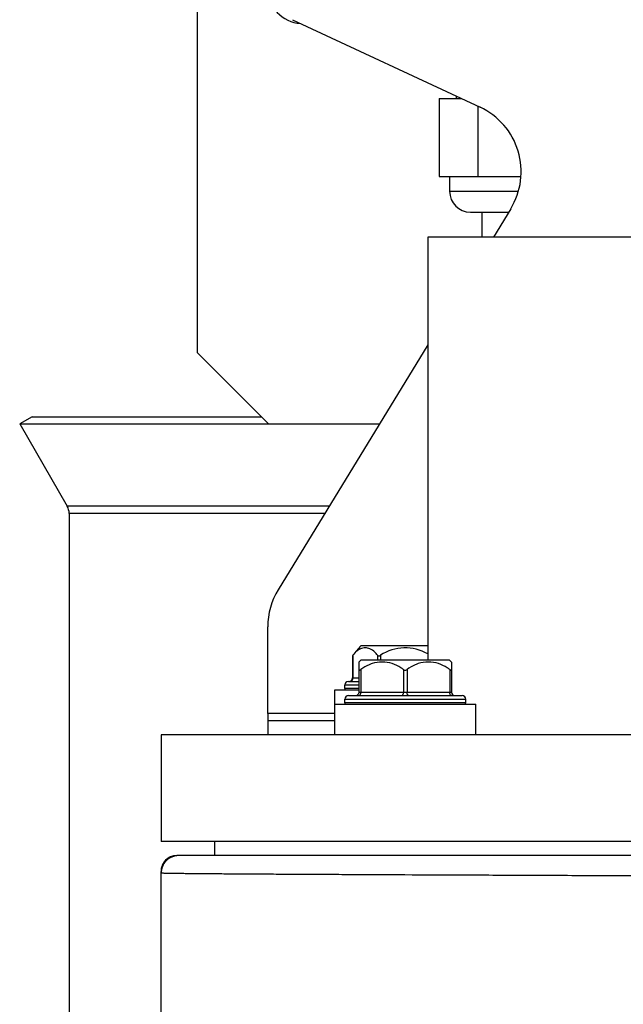
# Model space of a CAD drawing. Units: millimetres. Extents: x -1534 to 3337, y -82 to 3127.
# Drawn here: x 504 to 589, y 2829 to 2968 of the extents above; entities that cross this region are included whole.
import ezdxf

# ---------------------------------------------------------------- set-up
doc = ezdxf.new("R2010")
doc.units = ezdxf.units.MM
doc.header["$LTSCALE"] = 46.255
doc.layers.get('0').update_dxf_attribs({"linetype": 'CONTINUOUS'})
doc.layers.add('BEZUGSACHSEN', color=7, linetype='CONTINUOUS')
doc.layers.add('RUNDUNGEN', color=7, linetype='CONTINUOUS')

msp = doc.modelspace()

# ---------------------------------------------------------------- linework, layer by layer
at = {"color": 7, "linetype": 'Continuous'}
for p, q in [((528.71, 2920.788), (528.71, 2990.788)), ((562.669, 2956.58), (562.669, 2945.58)), ((562.669, 2956.58), (565.768, 2956.58)), ((568.125, 2955.481), (568.125, 2945.58)), ((562.669, 2945.58), (574.191, 2945.58)), ((568.71, 2940.58), (568.71, 2937.08)), ((561.081, 2937.08), (561.081, 2877.58)), ((636.081, 2937.08), (561.082, 2937.08)), ((528.71, 2920.788), (538.71, 2910.788)), ((505.442, 2911.788), (503.71, 2910.788)), ((503.71, 2910.788), (510.392, 2899.215)), ((503.71, 2910.788), (554.275, 2910.788)), ((505.442, 2911.788), (537.71, 2911.788)), ((510.66, 2898.215), (510.66, 2788.609)), ((561.081, 2879.58), (551.698, 2879.58)), ((551.698, 2877.58), (551.402, 2877.284)), ((564.148, 2877.58), (551.698, 2877.58)), ((564.148, 2877.58), (564.443, 2877.284)), ((548.023, 2867.08), (548.023, 2873.38)), ((548.023, 2873.38), (551.423, 2873.38)), ((549.423, 2873.58), (549.423, 2874.08)), ((549.423, 2871.58), (549.423, 2872.08)), ((566.423, 2871.58), (566.423, 2872.08)), ((548.023, 2871.38), (567.823, 2871.38)), ((567.823, 2867.08), (567.823, 2871.38)), ((538.581, 2870.08), (538.581, 2869.08)), ((523.581, 2867.08), (523.581, 2852.08)), ((673.581, 2867.08), (523.581, 2867.08)), ((673.581, 2852.08), (523.581, 2852.08)), ((531.081, 2852.08), (531.081, 2850.08)), ((665.189, 2850.08), (531.081, 2850.08))]:
    msp.add_line(p, q, dxfattribs=at)
at = {"color": 9, "linetype": 'Continuous'}
for p, q in [((547.21, 2899.215), (510.392, 2899.215)), ((546.599, 2898.215), (510.66, 2898.215)), ((548.023, 2870.08), (538.581, 2870.08))]:
    msp.add_line(p, q, dxfattribs=at)
at = {"color": 7, "linetype": 'Continuous'}
for centre, radius, start, end in [((508.66, 2898.215), 2, 0, 30), ((557.923, 2873.08), 9, 133.76174, 144.90797)]:
    msp.add_arc(centre, radius, start, end, dxfattribs=at)
at = {"layer": 'BEZUGSACHSEN', "color": 7, "linetype": 'Continuous'}
for p, q in [((565.081, 2956.901), (565.081, 2956.58)), ((564.156, 2945.58), (564.156, 2943.505)), ((567.081, 2940.58), (572.461, 2940.58)), ((523.581, 2806.734), (523.581, 2847.615))]:
    msp.add_line(p, q, dxfattribs=at)
at = {"layer": 'BEZUGSACHSEN', "color": 9, "linetype": 'Continuous'}
msp.add_line((564.156, 2943.505), (573.825, 2943.505), dxfattribs=at)
at = {"layer": 'BEZUGSACHSEN', "color": 7, "linetype": 'Continuous'}
msp.add_arc((567.081, 2943.505), 2.925, 180, 270, dxfattribs=at)
at = {"layer": 'RUNDUNGEN', "color": 7, "linetype": 'Continuous'}
for p, q in [((542.046, 2967.643), (568.444, 2955.333)), ((572.754, 2941.059), (570.325, 2937.08)), ((561.081, 2921.938), (540.046, 2887.48)), ((538.581, 2870.08), (538.581, 2882.269)), ((550.494, 2878.162), (550.5, 2878.169)), ((550.494, 2878.162), (550.494, 2875.08)), ((551.423, 2873.08), (551.423, 2877.305)), ((564.423, 2877.305), (564.423, 2873.08)), ((549.423, 2873.58), (549.423, 2874.08)), ((549.923, 2874.58), (551.423, 2874.58)), ((549.923, 2872.58), (565.923, 2872.58)), ((538.581, 2869.08), (538.581, 2867.08)), ((538.581, 2869.08), (548.023, 2869.08)), ((525.795, 2850.08), (525.655, 2850.076)), ((773.633, 2850.08), (525.795, 2850.08)), ((523.584, 2847.984), (523.581, 2847.867)), ((523.581, 2806.734), (523.581, 2847.867))]:
    msp.add_line(p, q, dxfattribs=at)
at = {"layer": 'RUNDUNGEN', "color": 9, "linetype": 'Continuous'}
for p, q in [((550.561, 2878.252), (550.561, 2875.08)), ((554.026, 2878.252), (554.026, 2877.58)), ((554.459, 2878.252), (554.459, 2877.58)), ((551.673, 2876.252), (551.673, 2873.08)), ((557.673, 2876.252), (557.673, 2873.08)), ((558.173, 2876.252), (558.173, 2873.08)), ((564.173, 2876.252), (564.173, 2873.08)), ((550.494, 2875.08), (551.423, 2875.08)), ((549.423, 2874.08), (551.423, 2874.08)), ((551.423, 2873.58), (549.423, 2873.58)), ((549.423, 2872.08), (566.423, 2872.08)), ((551.423, 2873.08), (564.423, 2873.08)), ((566.423, 2871.58), (549.423, 2871.58))]:
    msp.add_line(p, q, dxfattribs=at)
at = {"layer": 'RUNDUNGEN', "color": 7, "linetype": 'Continuous'}
for points in [[(525.822, 2850.08), (525.68, 2850.076), (525.539, 2850.063), (525.4, 2850.04), (525.262, 2850.009), (525.126, 2849.969), (524.993, 2849.921), (524.863, 2849.865), (524.737, 2849.8), (524.615, 2849.728), (524.498, 2849.648), (524.387, 2849.56), (524.281, 2849.466), (524.181, 2849.366), (524.088, 2849.259), (524.002, 2849.147), (523.923, 2849.029), (523.852, 2848.907), (523.788, 2848.78), (523.733, 2848.65), (523.686, 2848.516), (523.647, 2848.38), (523.618, 2848.242), (523.597, 2848.102), (523.585, 2847.961), (523.581, 2847.84)], [(525.655, 2850.076), (525.516, 2850.063), (525.378, 2850.041), (525.241, 2850.01), (525.107, 2849.971), (524.975, 2849.923), (524.847, 2849.867), (524.722, 2849.803), (524.602, 2849.731), (524.487, 2849.652), (524.376, 2849.566), (524.272, 2849.473), (524.173, 2849.374), (524.081, 2849.268), (523.996, 2849.157), (523.918, 2849.041), (523.848, 2848.92), (523.785, 2848.795), (523.731, 2848.666), (523.684, 2848.534), (523.646, 2848.399), (523.617, 2848.262), (523.596, 2848.124), (523.584, 2847.984)]]:
    msp.add_lwpolyline(points, dxfattribs=at)
for centre, radius, start, end in [((543.581, 2972.08), 5, 180, 265.81255), ((564.218, 2946.269), 10, 328.59796, 65), ((548.581, 2882.269), 10, 148.59796, 180), ((557.923, 2873.08), 9, 133.76174, 144.90777), ((557.923, 2873.08), 6.225, 59.49017, 123.81317), ((561.527, 2870.068), 13.683, 143.26146, 143.69709), ((549.994, 2875.08), 0.5, 270.00176, 360), ((549.923, 2874.08), 0.5, 90, 180), ((549.923, 2873.58), 0.5, 180, 203.78063), ((549.923, 2872.08), 0.5, 89.99997, 180), ((550.923, 2873.08), 0.5, 270, 360), ((564.923, 2873.08), 0.5, 180, 270), ((565.923, 2872.08), 0.5, 0, 90.00003), ((549.923, 2871.58), 0.5, 180, 203.6268), ((565.923, 2871.58), 0.5, 336.3732, 360), ((526.046, 2847.615), 2.465, 89.99998, 180.00002), ((525.822, 2847.84), 2.241, 90.00018, 179.99982), ((525.798, 2847.863), 2.217, 90.09019, 179.90981), ((526.016, 2847.645), 2.435, 96.92328, 173.07672)]:
    msp.add_arc(centre, radius, start, end, dxfattribs=at)
for points, knots in [([(553.116, 2879.084), (552.914, 2879.195), (552.471, 2879.348), (551.756, 2879.264), (551.093, 2878.876), (550.732, 2878.481), (550.561, 2878.252)], [0, 0, 0, 0, 0.2344051, 0.4613404, 0.7099872, 1, 1, 1, 1]), ([(554.026, 2878.252), (553.958, 2878.343), (553.698, 2878.663), (553.379, 2878.94), (553.116, 2879.084)], [0, 0, 0, 0, 0.273522, 1, 1, 1, 1]), ([(554.026, 2878.252), (554.045, 2878.226), (554.1, 2878.177), (554.215, 2878.153), (554.341, 2878.183), (554.42, 2878.227), (554.459, 2878.252)], [0, 0, 0, 0, 0.2066179, 0.4391179, 0.7099569, 1, 1, 1, 1]), ([(551.423, 2876.252), (551.423, 2876.23), (551.426, 2876.196), (551.459, 2876.166), (551.493, 2876.16), (551.532, 2876.168), (551.596, 2876.196), (551.641, 2876.228), (551.673, 2876.252)], [0, 0, 0, 0, 0.2002409, 0.2853129, 0.3792127, 0.4983213, 0.6453609, 1, 1, 1, 1]), ([(553.248, 2877.084), (553.108, 2877.04), (552.548, 2876.834), (552.027, 2876.527), (551.673, 2876.252)], [0, 0, 0, 0, 0.2470193, 1, 1, 1, 1]), ([(557.673, 2876.252), (557.553, 2876.345), (557.067, 2876.69), (556.521, 2876.95), (556.097, 2877.084)], [0, 0, 0, 0, 0.254115, 1, 1, 1, 1]), ([(557.673, 2876.252), (557.69, 2876.239), (557.764, 2876.189), (557.855, 2876.162), (557.923, 2876.162)], [0, 0, 0, 0, 0.2410179, 1, 1, 1, 1]), ([(557.923, 2876.162), (557.946, 2876.162), (558.036, 2876.171), (558.12, 2876.212), (558.173, 2876.252)], [0, 0, 0, 0, 0.2598967, 1, 1, 1, 1]), ([(559.748, 2877.084), (559.608, 2877.04), (559.048, 2876.834), (558.527, 2876.527), (558.173, 2876.252)], [0, 0, 0, 0, 0.2470193, 1, 1, 1, 1]), ([(564.173, 2876.252), (564.053, 2876.345), (563.567, 2876.69), (563.021, 2876.95), (562.597, 2877.084)], [0, 0, 0, 0, 0.254115, 1, 1, 1, 1]), ([(564.173, 2876.252), (564.204, 2876.228), (564.25, 2876.196), (564.313, 2876.168), (564.353, 2876.16), (564.387, 2876.166), (564.419, 2876.196), (564.423, 2876.23), (564.423, 2876.252)], [0, 0, 0, 0, 0.354719, 0.5017215, 0.6208884, 0.7147507, 0.7998111, 1, 1, 1, 1])]:
    msp.add_open_spline(points, degree=3, knots=knots, dxfattribs=at)
for points in [[(556.097, 2877.084), (555.639, 2877.229), (554.673, 2877.382), (553.706, 2877.229), (553.248, 2877.084)], [(562.597, 2877.084), (562.139, 2877.229), (561.173, 2877.382), (560.206, 2877.229), (559.748, 2877.084)]]:
    msp.add_open_spline(points, degree=3, dxfattribs=at)
at = {"layer": 'RUNDUNGEN', "color": 9, "linetype": 'Continuous'}
for points, knots in [([(550.128, 2874.58), (550.185, 2874.58), (550.302, 2874.608), (550.496, 2874.761), (550.561, 2874.955), (550.561, 2875.08)], [0, 0, 0, 0, 0.2351396, 0.4805278, 1, 1, 1, 1]), ([(551.423, 2872.58), (551.457, 2872.58), (551.535, 2872.618), (551.611, 2872.735), (551.661, 2872.895), (551.673, 2873.016), (551.673, 2873.08)], [0, 0, 0, 0, 0.1711362, 0.3961397, 0.680401, 1, 1, 1, 1]), ([(557.423, 2872.58), (557.457, 2872.58), (557.535, 2872.618), (557.611, 2872.735), (557.661, 2872.895), (557.673, 2873.016), (557.673, 2873.08)], [0, 0, 0, 0, 0.1711362, 0.3961397, 0.680401, 1, 1, 1, 1]), ([(558.423, 2872.58), (558.388, 2872.58), (558.31, 2872.618), (558.234, 2872.735), (558.184, 2872.895), (558.173, 2873.016), (558.173, 2873.08)], [0, 0, 0, 0, 0.1711362, 0.3961397, 0.680401, 1, 1, 1, 1]), ([(564.423, 2872.58), (564.388, 2872.58), (564.31, 2872.618), (564.234, 2872.735), (564.184, 2872.895), (564.173, 2873.016), (564.173, 2873.08)], [0, 0, 0, 0, 0.1711362, 0.3961397, 0.680401, 1, 1, 1, 1]), ([(635.74, 2847.021), (629.713, 2847.052), (620.484, 2847.096), (608, 2847.151), (598.288, 2847.192), (588.581, 2847.232), (579.044, 2847.271), (569.84, 2847.31), (561.125, 2847.347), (554.236, 2847.378), (549.081, 2847.402), (545.52, 2847.42), (542.184, 2847.437), (539.09, 2847.455), (536.248, 2847.472), (533.673, 2847.488), (531.373, 2847.505), (529.361, 2847.521), (527.866, 2847.535), (526.82, 2847.546), (526.15, 2847.554), (525.557, 2847.561), (525.041, 2847.569), (524.604, 2847.577), (524.289, 2847.583), (524.077, 2847.589), (523.947, 2847.592), (523.838, 2847.596), (523.748, 2847.6), (523.678, 2847.603), (523.632, 2847.607), (523.606, 2847.609), (523.592, 2847.611), (523.586, 2847.613), (523.581, 2847.614), (523.581, 2847.615)], [0, 0, 0, 0, 0.1611977, 0.2468446, 0.3339294, 0.4209693, 0.5064827, 0.5890136, 0.667157, 0.7395826, 0.7732616, 0.8050574, 0.8348348, 0.8624667, 0.8878356, 0.9108332, 0.9313617, 0.9493335, 0.9646722, 0.9713332, 0.9773124, 0.9826033, 0.9872003, 0.9910986, 0.994294, 0.995627, 0.9967832, 0.9977622, 0.9985637, 0.9991877, 0.9996342, 0.9997909, 0.9999034, 0.9999723, 1, 1, 1, 1])]:
    msp.add_open_spline(points, degree=3, knots=knots, dxfattribs=at)

doc.saveas('drawing.dxf')
